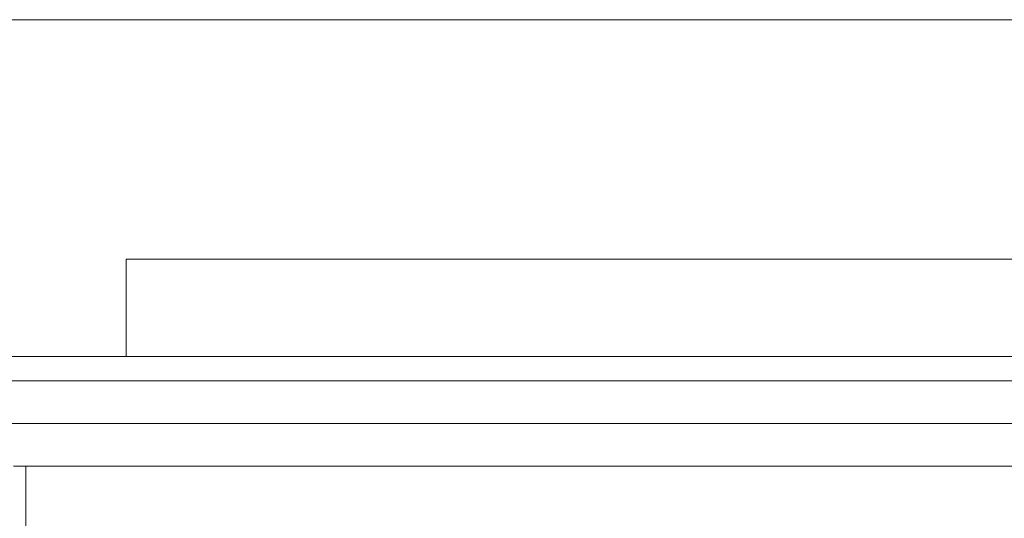
# Model space of a CAD drawing. Units: millimetres. Extents: x 8757 to 24187, y 9808 to 12810.
# Drawn here: x 10006 to 10047, y 11382 to 11402 of the extents above; entities that cross this region are included whole.
import ezdxf

# ---------------------------------------------------------------- set-up
doc = ezdxf.new("R2010")
doc.units = ezdxf.units.MM
doc.layers.add('WAW_DRZWI', color=36, linetype='Continuous', lineweight=9)

msp = doc.modelspace()

# ---------------------------------------------------------------- linework, layer by layer
at = {"layer": 'WAW_DRZWI'}
for p, q in [((10135.447, 11402.311), (9998.447, 11402.311)), ((10010.605, 11392.468), (10010.605, 11388.468)), ((10051.605, 11392.468), (10010.605, 11392.468)), ((10060.232, 11388.468), (10001.977, 11388.468)), ((10010.605, 11388.468), (10051.605, 11388.468)), ((10001.977, 11387.468), (10060.232, 11387.468)), ((10059.732, 11387.468), (10002.477, 11387.468)), ((10004.227, 11385.718), (10057.982, 11385.718)), ((10005.977, 11383.968), (10056.232, 11383.968)), ((10055.732, 11383.968), (10006.477, 11383.968)), ((10006.477, 11383.968), (10006.477, 11381.268))]:
    msp.add_line(p, q, dxfattribs=at)

doc.saveas('drawing.dxf')
